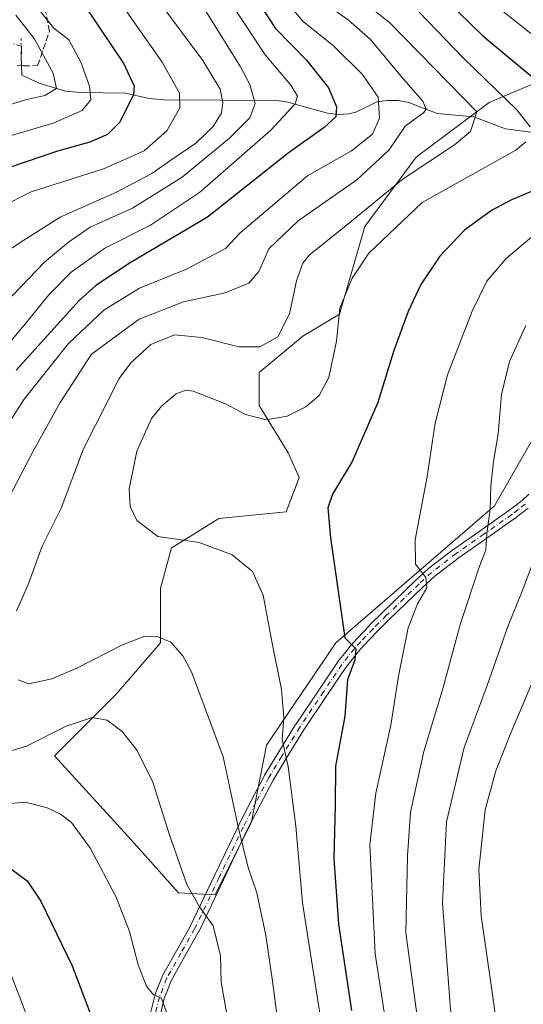
# Model space of a CAD drawing. Units: metres. Extents: x 596692 to 600120, y 4766130 to 4768493.
# Drawn here: x 599570 to 599703, y 4766912 to 4767172 of the extents above; entities that cross this region are included whole.
import ezdxf

# ---------------------------------------------------------------- set-up
doc = ezdxf.new("R2010")
doc.units = ezdxf.units.M
doc.header["$MEASUREMENT"] = 0
for name, pattern in [('DGN Style 3', [2.307223458686699, 1.648016756204785, -0.6592067024819142]), ('DGN Style 4', [2.6384748266838614, 1.318413404963828, -0.6592067024819142, 0.001648016756204785, -0.6592067024819142]), ('DGN Style 5', [1.1536117293433497, 0.4944050268614355, -0.6592067024819142])]:
    doc.linetypes.add(name, pattern=pattern)
for name, color, linetype, lineweight in [('Arbolado forestal CxS', 92, 'Continuous', 0), ('Camino Cxs', 7, 'Continuous', 0), ('Camino eje', 30, 'DGN Style 4', 13), ('Corriente natural lineal', 142, 'Continuous', 13), ('Corriente natural lineal oculto', 9, 'DGN Style 4', 13), ('Curva de nivel maestra', 30, 'Continuous', 30), ('Curva de nivel normal', 30, 'Continuous', 0), ('Pastizal CxS', 92, 'Continuous', 0), ('Puente lineal', 2, 'DGN Style 5', 0), ('Senda', 7, 'DGN Style 3', 0)]:
    doc.layers.add(name, color=color, linetype=linetype, lineweight=lineweight)

# ---------------------------------------------------------------- blocks, each defined once
blk = doc.blocks.new('*U9')
at = {"layer": 'Arbolado forestal CxS', "color": 92, "linetype": 'Continuous', "lineweight": 0}
blk.add_polyline3d([(599732.4561000001, 4767166.752499999, 861.903999999995), (599693.8982999995, 4767150.3661, 842.5718999999954), (599674.6212999999, 4767135.9067, 836.4876999999979), (599661.1245999997, 4767117.5933, 842.1401999999945), (599654.3771000003, 4767094.458900001, 844.4553000000016), (599644.7388000004, 4767088.6765, 840.8365000000049), (599633.1719000004, 4767079.038100001, 841.2115000000049), (599633.1725000005, 4767070.362299999, 843.6851000000024), (599640.8816999998, 4767057.8311, 846.9928999999975), (599643.7585000005, 4767051.3903, 848.3522999999988), (599640.3202999998, 4767042.2621, 848.4272000000057), (599622.5669999998, 4767040.480900001, 847.6417999999976), (599614.8561000006, 4767035.660900001, 845.7890000000043), (599610.0356999999, 4767032.770500001, 844.9012999999978), (599607.1448999997, 4767022.1677, 842.686799999996), (599607.1447000002, 4767007.709100001, 840.0809000000008), (599595.5771000005, 4766994.213099999, 836.7877000000008), (599579.1897, 4766977.827500001, 833.460699999996), (599599.4315, 4766955.6579, 832.3040000000037), (599611.8892999999, 4766941.6753, 833.9024000000064), (599621.6015, 4766941.199899999, 835.755799999999), (599631.1754999999, 4766960.4779, 840.0424999999959), (599635.0975000003, 4766980.7203, 842.6276999999973), (599653.4123999998, 4767007.708900001, 848.9955999999949), (599695.3000999996, 4767043.885500001, 859.5584999999993), (599704.9436999997, 4767060.7597, 861.9101999999986)], dxfattribs=at)

msp = doc.modelspace()

# ---------------------------------------------------------------- linework, layer by layer
at = {"layer": 'Arbolado forestal CxS', "color": 92, "linetype": 'Continuous', "lineweight": 0}
for points in [[(599732.4561000001, 4767166.752499999, 861.903999999995), (599693.8982999995, 4767150.3661, 842.5718999999954), (599674.6212999999, 4767135.9067, 836.4876999999979), (599661.1245999997, 4767117.5933, 842.1401999999945), (599654.3771000003, 4767094.458900001, 844.4553000000016), (599644.7388000004, 4767088.6765, 840.8365000000049), (599633.1719000004, 4767079.038100001, 841.2115000000049), (599633.1725000005, 4767070.362299999, 843.6851000000024), (599640.8816999998, 4767057.8311, 846.9928999999975), (599643.7585000005, 4767051.3903, 848.3522999999988), (599640.3202999998, 4767042.2621, 848.4272000000057), (599622.5669999998, 4767040.480900001, 847.6417999999976), (599614.8561000006, 4767035.660900001, 845.7890000000043), (599610.0356999999, 4767032.770500001, 844.9012999999978), (599607.1448999997, 4767022.1677, 842.686799999996), (599607.1447000002, 4767007.709100001, 840.0809000000008), (599595.5771000005, 4766994.213099999, 836.7877000000008), (599579.1897, 4766977.827500001, 833.460699999996), (599599.4315, 4766955.6579, 832.3040000000037), (599611.8892999999, 4766941.6753, 833.9024000000064), (599621.6015, 4766941.199899999, 835.755799999999)], [(599621.6015, 4766941.199899999, 835.755799999999), (599631.1754999999, 4766960.4779, 840.0424999999959), (599635.0975000003, 4766980.7203, 842.6276999999973), (599653.4123999998, 4767007.708900001, 848.9955999999949), (599695.3000999996, 4767043.885500001, 859.5584999999993), (599704.9436999997, 4767060.7597, 861.9101999999986)]]:
    msp.add_polyline3d(points, dxfattribs=at)
at = {"layer": 'Camino Cxs', "color": 7, "linetype": 'Continuous', "lineweight": 0}
for points in [[(599604.5083, 4766909.912500001, 838.2715000000027), (599605.6431, 4766914.497500001, 840.2105000000012), (599605.6879000004, 4766914.6415, 840.2951999999933), (599606.5727000004, 4766916.9341, 841.5396000000038), (599607.5729, 4766919.514900001, 842.6665000000067), (599607.6517000003, 4766919.6821, 842.7287999999972), (599611.4175000006, 4766926.382900001, 846.2709000000032), (599615.0208999999, 4766932.770099999, 847.0139000000055), (599621.4567, 4766946.2645, 853.2789000000049), (599627.8117000004, 4766959.599500001, 853.016699999993), (599627.8300999999, 4766959.636700001, 852.9839000000065), (599631.1853, 4766966.132099999, 854.4179000000004), (599634.5805000003, 4766972.6973, 858.258799999996), (599634.6092999997, 4766972.7501, 858.2663000000031), (599634.6246999997, 4766972.7761, 858.2710999999982), (599638.0969000002, 4766978.479900001, 855.1598999999987), (599642.8243000006, 4766986.128699999, 857.6057000000001), (599642.8494999995, 4766986.168099999, 857.672200000001), (599649.0966999996, 4766995.506100001, 861.7394000000058), (599653.9436999997, 4767002.664100001, 861.199099999998), (599653.9983000001, 4767002.738700001, 861.1462999999932), (599655.7087000003, 4767004.9143, 859.9033999999956), (599657.3091000002, 4767006.944900001, 859.4426999999997), (599657.3343000002, 4767006.9757, 859.4404999999971), (599657.3721000003, 4767007.0189, 859.4367000000057), (599659.0380999995, 4767008.835300001, 858.5672999999952), (599662.3041000003, 4767012.301700001, 856.7577000000019), (599662.3328999998, 4767012.331300001, 856.7458999999944), (599665.8141000001, 4767015.797499999, 857.5286000000051), (599674.4753000002, 4767024.193499999, 863.2522999999929), (599674.5053000003, 4767024.221700001, 863.2519999999931), (599677.8302999996, 4767027.2467, 863.5307999999932), (599677.8695, 4767027.281099999, 863.4900000000052), (599677.9105000002, 4767027.313899999, 863.4472999999998), (599684.3904999997, 4767032.3189, 864.5483999999997), (599684.4401000004, 4767032.3555, 864.6318999999932), (599691.7753, 4767037.4857, 878.7253999999957), (599699.0862999996, 4767042.593699999, 882.9863000000041), (599700.7710999995, 4767043.8895, 883.9334999999993), (599702.5591000002, 4767045.2733, 885.5574000000053), (599704.3278999999, 4767046.9099, 886.0776999999945)], [(599604.5083, 4766909.912500001, 838.2715000000027), (599605.6431, 4766914.497500001, 840.2105000000012), (599605.6879000004, 4766914.6415, 840.2951999999933), (599606.5727000004, 4766916.9341, 841.5396000000038), (599607.5729, 4766919.514900001, 842.6665000000067), (599607.6517000003, 4766919.6821, 842.7287999999972), (599611.4175000006, 4766926.382900001, 846.2709000000032), (599615.0208999999, 4766932.770099999, 847.0139000000055), (599621.4567, 4766946.2645, 853.2789000000049), (599627.8117000004, 4766959.599500001, 853.016699999993), (599627.8300999999, 4766959.636700001, 852.9839000000065), (599631.1853, 4766966.132099999, 854.4179000000004), (599634.5805000003, 4766972.6973, 858.258799999996), (599634.6092999997, 4766972.7501, 858.2663000000031), (599634.6246999997, 4766972.7761, 858.2710999999982), (599638.0969000002, 4766978.479900001, 855.1598999999987), (599642.8243000006, 4766986.128699999, 857.6057000000001), (599642.8494999995, 4766986.168099999, 857.672200000001), (599649.0966999996, 4766995.506100001, 861.7394000000058), (599653.9436999997, 4767002.664100001, 861.199099999998), (599653.9983000001, 4767002.738700001, 861.1462999999932), (599655.7087000003, 4767004.9143, 859.9033999999956), (599657.3091000002, 4767006.944900001, 859.4426999999997), (599657.3343000002, 4767006.9757, 859.4404999999971), (599657.3721000003, 4767007.0189, 859.4367000000057), (599659.0380999995, 4767008.835300001, 858.5672999999952), (599662.3041000003, 4767012.301700001, 856.7577000000019), (599662.3328999998, 4767012.331300001, 856.7458999999944), (599665.8141000001, 4767015.797499999, 857.5286000000051), (599674.4753000002, 4767024.193499999, 863.2522999999929), (599674.5053000003, 4767024.221700001, 863.2519999999931), (599677.8302999996, 4767027.2467, 863.5307999999932), (599677.8695, 4767027.281099999, 863.4900000000052), (599677.9105000002, 4767027.313899999, 863.4472999999998), (599684.3904999997, 4767032.3189, 864.5483999999997), (599684.4401000004, 4767032.3555, 864.6318999999932), (599691.7753, 4767037.4857, 878.7253999999957), (599699.0862999996, 4767042.593699999, 882.9863000000041), (599700.7710999995, 4767043.8895, 883.9334999999993), (599702.5591000002, 4767045.2733, 885.5574000000053), (599704.3278999999, 4767046.9099, 886.0776999999945)], [(599704.1957, 4767043.2521, 884.2388999999966), (599702.3591, 4767041.830900001, 884.0008999999991), (599700.6476999996, 4767040.514699999, 882.825800000006), (599700.5997000001, 4767040.479499999, 882.7960000000021), (599693.2651000004, 4767035.354699999, 877.4937999999967), (599685.9555000003, 4767030.242500001, 863.8438000000025), (599679.5411, 4767025.2883, 863.5329999999959), (599676.2701000003, 4767022.3125, 864.4226000000054), (599667.6363000004, 4767013.942700001, 857.9801000000008), (599664.1821, 4767010.503500001, 858.3701000000001), (599660.9423000002, 4767007.065099999, 858.8830000000017), (599659.3211000003, 4767005.297300001, 858.555600000007), (599657.7515000004, 4767003.306100001, 858.186400000006), (599656.0707, 4767001.1679, 859.8261000000057), (599651.2534999996, 4766994.054300001, 863.0488999999944), (599645.0236999998, 4766984.741699999, 860.7973000000056), (599640.3132999997, 4766977.1205, 855.1126999999979), (599636.8690999999, 4766971.462900001, 860.8849999999949), (599633.4949000003, 4766964.938300001, 856.9141999999993), (599630.1497, 4766958.462099999, 856.9336000000039), (599623.8035000004, 4766945.1457, 855.9998999999953), (599617.3485000003, 4766931.610500001, 846.6659999999974), (599617.3075000001, 4766931.531300001, 846.7755000000034), (599613.6829000004, 4766925.1073, 847.0430999999954), (599609.9637000002, 4766918.4891, 844.4214999999967), (599608.9977000002, 4766915.996099999, 844.171100000007), (599608.1473000003, 4766913.793299999, 843.594299999997), (599607.0471000001, 4766909.3487, 842.9766999999993)], [(599704.1957, 4767043.2521, 884.2388999999966), (599702.3591, 4767041.830900001, 884.0008999999991), (599700.6476999996, 4767040.514699999, 882.825800000006), (599700.5997000001, 4767040.479499999, 882.7960000000021), (599693.2651000004, 4767035.354699999, 877.4937999999967), (599685.9555000003, 4767030.242500001, 863.8438000000025), (599679.5411, 4767025.2883, 863.5329999999959), (599676.2701000003, 4767022.3125, 864.4226000000054), (599667.6363000004, 4767013.942700001, 857.9801000000008), (599664.1821, 4767010.503500001, 858.3701000000001), (599660.9423000002, 4767007.065099999, 858.8830000000017), (599659.3211000003, 4767005.297300001, 858.555600000007), (599657.7515000004, 4767003.306100001, 858.186400000006), (599656.0707, 4767001.1679, 859.8261000000057), (599651.2534999996, 4766994.054300001, 863.0488999999944), (599645.0236999998, 4766984.741699999, 860.7973000000056), (599640.3132999997, 4766977.1205, 855.1126999999979), (599636.8690999999, 4766971.462900001, 860.8849999999949), (599633.4949000003, 4766964.938300001, 856.9141999999993), (599630.1497, 4766958.462099999, 856.9336000000039), (599623.8035000004, 4766945.1457, 855.9998999999953), (599617.3485000003, 4766931.610500001, 846.6659999999974), (599617.3075000001, 4766931.531300001, 846.7755000000034), (599613.6829000004, 4766925.1073, 847.0430999999954), (599609.9637000002, 4766918.4891, 844.4214999999967), (599608.9977000002, 4766915.996099999, 844.171100000007), (599608.1473000003, 4766913.793299999, 843.594299999997), (599607.0471000001, 4766909.3487, 842.9766999999993)]]:
    msp.add_polyline3d(points, dxfattribs=at)
at = {"layer": 'Camino eje', "color": 30, "linetype": 'DGN Style 4', "lineweight": 13}
msp.add_polyline3d([(599703.4001000002, 4767044.280099999, 884.9376999999951), (599701.5651000004, 4767042.860099999, 884.1005000000005), (599699.8551000003, 4767041.545100001, 882.9477000000044), (599692.5201000003, 4767036.420100001, 878.6690999999993), (599685.1851000005, 4767031.290100001, 864.3129999999946), (599678.7050999999, 4767026.2851, 863.2848999999987), (599675.3800999997, 4767023.2601, 863.8488000000071), (599666.7251000004, 4767014.870100001, 857.720100000006), (599663.2500999998, 4767011.4101, 857.4189999999944), (599659.9901000002, 4767007.950099999, 858.9336000000039), (599658.3300999999, 4767006.140100001, 858.9799999999959), (599656.7301000003, 4767004.110099999, 859.0488000000041), (599655.0201000003, 4767001.9351, 860.3801999999997), (599650.1750999996, 4766994.780099999, 862.3280999999989), (599643.9301000005, 4766985.4451, 859.0856000000058), (599639.2050999999, 4766977.800100001, 854.9177000000054), (599635.7351000002, 4766972.100099999, 859.6627000000008), (599632.3400999998, 4766965.5351, 855.3797000000051), (599628.9851000002, 4766959.040100001, 855.0415999999968), (599622.6300999997, 4766945.7051, 855.213499999998), (599616.1750999996, 4766932.170100001, 846.6183000000019), (599612.5500999996, 4766925.745100001, 846.0426000000008), (599608.7851, 4766919.045100001, 843.4326000000001), (599607.7851, 4766916.465100001, 842.782800000001), (599606.9051000001, 4766914.1851, 841.9036000000051), (599605.7701000003, 4766909.600099999, 840.5951999999961)], dxfattribs=at)
at = {"layer": 'Corriente natural lineal', "color": 142, "linetype": 'Continuous', "lineweight": 13}
msp.add_polyline3d([(599708.8207, 4767141.994700001, 846.1382000000013), (599698.2203000003, 4767143.4013, 842.0215000000027), (599689.8170999996, 4767146.539899999, 839.2556000000042), (599680.1875, 4767147.479699999, 835.1021999999939), (599672.7087000003, 4767150.397500001, 832.7119999999995), (599669.9263000004, 4767150.8935, 831.6613000000071), (599667.0371000003, 4767150.9243, 830.4170000000014), (599664.2207000004, 4767150.5189, 829.011799999993), (599658.6703000005, 4767147.7763, 826.0191999999952), (599656.8750999998, 4767147.3181, 825.3119000000006), (599654.0497000003, 4767147.165300001, 824.311600000001), (599651.2647000002, 4767147.545299999, 823.146900000007), (599640.7619000003, 4767150.400900001, 818.2137999999978), (599637.9473000001, 4767150.8597, 816.8280999999988), (599608.0164999999, 4767151.040100001, 802.3545000000014), (599604.1672999999, 4767151.403899999, 800.6429999999964), (599597.9256999996, 4767152.823100001, 798.5872999999993), (599585.9867000004, 4767153.006300001, 792.4088999999949), (599582.1080999998, 4767153.3419, 790.7305000000051), (599575.1140999999, 4767155.425100001, 788.8950000000042), (599570.6185, 4767157.5549, 788.0138000000007), (599570.3728999998, 4767162.544500001, 787.8847999999998), (599570.4648000002, 4767165.210700001, 788.426099999997)], dxfattribs=at)
at = {"layer": 'Corriente natural lineal oculto', "color": 9, "linetype": 'DGN Style 4', "lineweight": 13, "extrusion": (-0.235870450892971, 0.07175637192920867, 0.9691316492010276), "elevation": 201417.6127190555, "flags": 128}
msp.add_lwpolyline([(-4735290.027532074, -788548.5466516444), (-4735290.027532074, -788556.434905094)], dxfattribs=at)
at = {"layer": 'Curva de nivel maestra', "color": 30, "linetype": 'Continuous', "lineweight": 30, "flags": 128}
for points, elevation in [([(599703.9500000002, 4767408.050100001), (599701.0199999996, 4767399.2501), (599694.4800000006, 4767384.9801), (599692.2999999998, 4767378.350099999), (599692.6500000004, 4767375.290100001), (599692.5800000001, 4767371.350099999), (599691.8600000005, 4767366.0001), (599687.0899999999, 4767352.9001), (599682.2300000006, 4767335.9301), (599678.54, 4767321.9301), (599673.6100000005, 4767297.030099999), (599670.0800000001, 4767280.840100001), (599668.4199999999, 4767268.7601), (599667.5999999996, 4767256.780099999), (599666.5, 4767246.9301), (599665.9800000006, 4767234.880100001), (599665.2599999999, 4767224.0701), (599666.1799999997, 4767208.880100001), (599668.4100000003, 4767197.2601), (599670.4600000001, 4767191.9301), (599674.2800000003, 4767186.620100001), (599682.5499999998, 4767177.3301), (599692.2400000002, 4767167.9301), (599706.2599999999, 4767156.2501)], 850), ([(599630.8399999999, 4767180.1501), (599637.4800000006, 4767169.920100001), (599645.8200000003, 4767161.420100001), (599651.5099999999, 4767154.270099999), (599653.6200000001, 4767149.220100001), (599653.4100000003, 4767146.530099999), (599650.3700000001, 4767143.790100001), (599640.8899999997, 4767137.0101), (599619.5899999999, 4767120.0801), (599599.1600000003, 4767107.9901), (599590.1500000004, 4767102.030099999), (599585.7400000002, 4767098.100099999), (599569.0800000001, 4767079.6601)], 825), ([(599587.2000000002, 4767175.880100001), (599597.5099999999, 4767160.5601), (599600.2599999999, 4767154.710100001), (599600.0499999998, 4767152.5101), (599596.4199999999, 4767145.1601), (599593.1799999997, 4767141.920100001), (599588.5499999998, 4767139.9001), (599580.0199999996, 4767137.4901), (599567.29, 4767133.1501)], 800), ([(599706.4800000006, 4767127.5001), (599699.5999999996, 4767124.610099999), (599694.4900000002, 4767121.850099999), (599687.4100000003, 4767116.620100001), (599680.8700000001, 4767109.7501), (599675.8499999996, 4767102.2601), (599672.5199999996, 4767095.1601), (599668.7000000002, 4767084.850099999), (599664.4800000006, 4767071.1601), (599657.7000000002, 4767055.600099999), (599652.5499999998, 4767046.9301), (599651.2999999998, 4767043.3101), (599651.9900000002, 4767035.4301), (599654.5, 4767018.280099999), (599655.8300000001, 4767008.9901), (599658.6900000004, 4767006.140100001), (599658.4400000004, 4767003.220100001), (599656.5199999996, 4766997.960100001), (599655.7800000003, 4766988.3301), (599653.3799999999, 4766975.1601), (599653.2800000003, 4766964.800100001), (599652.8700000001, 4766950.7601), (599654.1200000001, 4766933.4001), (599657.54, 4766910.6501)], 850), ([(599565.5999999996, 4766949.630100001), (599571.9600000001, 4766944.8201), (599575.5599999996, 4766939.450099999), (599583.8600000005, 4766922.4301), (599590.5800000001, 4766904.800100001)], 825)]:
    msp.add_lwpolyline(points, dxfattribs=dict(at, elevation=elevation))
at = {"layer": 'Curva de nivel normal', "color": 30, "linetype": 'Continuous', "lineweight": 0, "flags": 128}
for points, elevation in [([(599703.1399999997, 4767373.77), (599701.9100000003, 4767368.630000001), (599699.3200000003, 4767361.77), (599696.4800000006, 4767351.930000001), (599690.2699999996, 4767330.26), (599682.5300000003, 4767296.680000001), (599678.0300000003, 4767276.600000001), (599676, 4767255.680000001), (599675.0899999999, 4767239.600000001), (599674.0800000001, 4767223.92), (599675.4299999997, 4767208.470000001), (599678.4800000006, 4767196.980000001), (599681.3799999999, 4767191.529999999), (599687.6399999997, 4767182.41), (599708.7800000003, 4767165.49)], 855), ([(599614.4600000001, 4767182), (599628.2999999998, 4767159.800000001), (599630.7800000003, 4767155.09), (599632.1299999999, 4767150.08), (599630.7400000002, 4767146.310000001), (599625.4000000004, 4767140.91), (599612.9000000004, 4767130.65), (599599.7999999998, 4767122.5), (599588.5899999999, 4767117.480000001), (599582.9100000003, 4767113.52), (599576.5300000003, 4767108.180000001), (599566.1399999997, 4767097.26)], 815.0000000000001), ([(599605.0099999999, 4767179.449999999), (599618.3200000003, 4767161.42), (599622.9199999999, 4767153.91), (599623.6600000003, 4767150.26), (599623.2300000006, 4767147.630000001), (599621.0300000003, 4767144.02), (599616.5300000003, 4767139.59), (599609.9199999999, 4767135.15), (599604.8899999997, 4767131.600000001), (599595.5700000003, 4767126.66), (599580.6799999997, 4767120.039999999), (599570.1799999997, 4767113.42), (599560.4400000004, 4767106.980000001)], 810), ([(599625.8700000001, 4767176.380000001), (599634.7999999998, 4767162.970000001), (599641.5999999996, 4767154.930000001), (599643.29, 4767152.039999999), (599642.6600000003, 4767150.02), (599636.25, 4767143.039999999), (599617.4500000002, 4767126.600000001), (599604.54, 4767117.930000001), (599592.5099999999, 4767111.859999999), (599583.5800000001, 4767105.550000001), (599577.6699999999, 4767099.550000001), (599571.2000000002, 4767091.58), (599555.1200000001, 4767072.369999999)], 820), ([(599640.1399999997, 4767177.199999999), (599644.8099999996, 4767171.699999999), (599652.7999999998, 4767165.300000001), (599660.4699999997, 4767157.720000001), (599664.5800000001, 4767151.800000001), (599664.9500000002, 4767146.26), (599663.0999999996, 4767141.949999999), (599657.5599999996, 4767137.550000001), (599645.9400000004, 4767131), (599628.1799999997, 4767115.930000001), (599624.2800000003, 4767111.84), (599614, 4767106.390000001), (599601.6200000001, 4767101.350000001), (599592.25, 4767095.550000001), (599582.9400000004, 4767086.710000001), (599571.2199999997, 4767072.050000001), (599559.75, 4767054.380000001)], 830), ([(599650.04, 4767176.810000001), (599656.7199999997, 4767172.15), (599662.54, 4767166.980000001), (599670.7199999997, 4767157.16), (599676.3499999996, 4767150.67), (599677.25, 4767148.58), (599676.6399999997, 4767147.730000001), (599671.7699999996, 4767144.08), (599667.4699999997, 4767137.890000001), (599658.9900000002, 4767129.960000001), (599643.4800000006, 4767119.100000001), (599635.75, 4767111.76), (599633.1399999997, 4767105.720000001), (599630.5, 4767102.680000001), (599624.1900000004, 4767100.119999999), (599613.2699999996, 4767097.689999999), (599601.5099999999, 4767093.119999999), (599588.9600000001, 4767083.930000001), (599580.6699999999, 4767071.109999999), (599573.54, 4767058.27), (599567.2199999997, 4767046.119999999)], 835), ([(599659.5499999998, 4767177.930000001), (599667.7199999997, 4767171.42), (599690.6100000005, 4767147.930000001), (599688.9400000004, 4767142.689999999), (599684.75, 4767139.16), (599671.1600000003, 4767130.24), (599656.1399999997, 4767117.9), (599646.3799999999, 4767110.039999999), (599644.75, 4767107.939999999), (599643.0599999996, 4767103.26), (599641.1699999999, 4767094.600000001), (599638.1200000001, 4767088.52), (599633.3899999997, 4767085.850000001), (599627.8300000001, 4767085.880000001), (599618.0800000001, 4767088.289999999), (599610.8399999999, 4767088.970000001), (599604.6500000004, 4767086.42), (599599.3200000003, 4767081.630000001), (599596.2300000006, 4767077.49), (599586.8700000001, 4767058.930000001), (599580.9900000002, 4767043.26), (599575.9699999997, 4767033.26), (599572.1799999997, 4767022.850000001), (599569.2000000002, 4767016.140000001)], 840), ([(599575.1699999999, 4767174.82), (599579.0700000003, 4767169.970000001), (599583.0099999999, 4767166.869999999), (599586.1799999997, 4767160.980000001), (599588.4299999997, 4767154.640000001), (599588.7599999999, 4767151.100000001), (599586.4900000002, 4767148.25), (599578.8399999999, 4767144.91), (599562.3600000005, 4767140.02)], 795), ([(599598.25, 4767174.310000001), (599607.5999999996, 4767161.029999999), (599612.1900000004, 4767152.859999999), (599612.3099999996, 4767148.91), (599608.7999999998, 4767142.91), (599602.8300000001, 4767137.609999999), (599592.1600000003, 4767132.84), (599573.0499999998, 4767126.76), (599565.0700000003, 4767122.680000001)], 805), ([(599567.3600000005, 4767149.699999999), (599571.54, 4767151.09), (599576.6799999997, 4767152.17), (599579.6900000004, 4767154.060000001), (599578.8899999997, 4767158.140000001), (599573.8200000003, 4767167.26), (599568.9600000001, 4767173.390000001)], 790), ([(599675.4100000003, 4767174.199999999), (599686.9900000002, 4767162.109999999), (599701.2000000002, 4767148.390000001), (599704.6699999999, 4767143.930000001)], 845), ([(599703.5199999996, 4767139.930000001), (599700.9100000003, 4767137.76), (599676.25, 4767123.930000001), (599662.1799999997, 4767110.600000001), (599657.7000000002, 4767104), (599654.5099999999, 4767096.029999999), (599653.5700000003, 4767087.34), (599651.5999999996, 4767077.74), (599649, 4767073.039999999), (599645.4800000006, 4767070.02), (599640.5599999996, 4767067.58), (599635.0700000003, 4767066.560000001), (599629.5700000003, 4767067.980000001), (599624.3399999999, 4767070.76), (599615.7800000003, 4767074.15), (599613.8499999996, 4767074.430000001), (599611.3099999996, 4767073.480000001), (599607.5599999996, 4767070.300000001), (599604.79, 4767066.939999999), (599600.9400000004, 4767058.26), (599598.8700000001, 4767048.390000001), (599599.1900000004, 4767043.680000001), (599600.9199999999, 4767039.99), (599606.4299999997, 4767035.77), (599612.6299999999, 4767034.9), (599617.3700000001, 4767034.17), (599626.0599999996, 4767030.890000001), (599631.4299999997, 4767026.52), (599634.2599999999, 4767020.26), (599636.6699999999, 4767007.58), (599639.1100000005, 4766995.41), (599639.7199999997, 4766987.99), (599639.2800000003, 4766982.199999999), (599640.8600000005, 4766975.029999999), (599642.8799999999, 4766959.33), (599644.6100000005, 4766939.08), (599651.04, 4766898.15)], 845), ([(599709.1600000003, 4767118.359999999), (599698.4100000003, 4767109.16), (599693.2599999999, 4767103.180000001), (599689.3899999997, 4767095.289999999), (599682.9000000004, 4767078.480000001), (599679.6200000001, 4767065.720000001), (599677.5599999996, 4767051.600000001), (599674.3399999999, 4767034.869999999), (599674.4500000002, 4767028.49), (599677.1500000004, 4767024.92), (599677.4199999999, 4767022.26), (599674.9400000004, 4767018.01), (599672.5599999996, 4767011.680000001), (599669.9400000004, 4766998.869999999), (599667.9600000001, 4766985.960000001), (599663.9900000002, 4766968.039999999), (599662.4299999997, 4766954.34), (599663.1799999997, 4766938.15), (599663.8499999996, 4766925.619999999), (599667.1500000004, 4766903.92)], 855), ([(599703.5700000003, 4767091.5), (599699.29, 4767082), (599697.1799999997, 4767073.220000001), (599696.2599999999, 4767062.869999999), (599694.9900000002, 4767055.539999999), (599694.3499999996, 4767049.119999999), (599694.1699999999, 4767042.970000001), (599693.2800000003, 4767036.480000001), (599693.04, 4767032.26), (599691.1699999999, 4767027.4), (599686.3200000003, 4767012.82), (599681.7400000002, 4766995.939999999), (599676.6799999997, 4766978.970000001), (599673.1600000003, 4766963.01), (599672.3700000001, 4766951.449999999), (599671.9199999999, 4766931.140000001), (599675.5999999996, 4766903.850000001), (599682.9699999997, 4766869.779999999), (599690.0899999999, 4766845.529999999), (599692.4000000004, 4766836.5), (599698.1799999997, 4766822.279999999), (599717.3200000003, 4766784.350000001)], 860), ([(599719.8600000005, 4767031.600000001), (599699.4400000004, 4766983.52), (599695.6399999997, 4766973.890000001), (599692.8099999996, 4766963.640000001), (599691.1699999999, 4766947.859999999), (599691.7400000002, 4766935.58), (599694.5199999996, 4766916.74), (599696.7400000002, 4766900.980000001), (599700.5099999999, 4766887.32), (599707.4000000004, 4766863.689999999)], 870), ([(599705.5700000003, 4767029.220000001), (599702.5999999996, 4767021.380000001), (599698.8300000001, 4767012.029999999), (599693.3300000001, 4766996.42), (599687.3200000003, 4766980.100000001), (599682.5999999996, 4766960.470000001), (599681.5700000003, 4766939.039999999), (599683.7300000006, 4766910.869999999), (599686.8099999996, 4766893.91), (599693.2699999996, 4766867.369999999), (599703.8899999997, 4766837.32)], 865), ([(599569.6200000001, 4766997.91), (599572.4199999999, 4766996.880000001), (599578.5199999996, 4766998.199999999), (599585.0700000003, 4767000.980000001), (599597.1399999997, 4767007.180000001), (599603.0800000001, 4767009.42), (599606.5800000001, 4767009.300000001), (599609.9199999999, 4767007.84), (599613.0499999998, 4767004.24), (599615.3099999996, 4767000.01), (599623.7300000006, 4766977.600000001), (599627.6699999999, 4766959.15), (599630.3300000001, 4766948.359999999), (599632.5999999996, 4766941.720000001), (599634.9600000001, 4766930.430000001), (599636.7599999999, 4766918.359999999), (599638.7599999999, 4766902.84)], 840), ([(599565.9500000002, 4766978.65), (599571.8300000001, 4766980.439999999), (599582.25, 4766985.680000001), (599589.1600000003, 4766988.02), (599593.0700000003, 4766987.289999999), (599597.0899999999, 4766984.300000001), (599601.0499999998, 4766979.26), (599605.1299999999, 4766970.880000001), (599609.4000000004, 4766957.52), (599614.1299999999, 4766943.930000001), (599617.4400000004, 4766938), (599621.0300000003, 4766932.99), (599622.9800000006, 4766925.039999999), (599623.2100000001, 4766918.07), (599625.6799999997, 4766904.199999999)], 835), ([(599558.0899999999, 4766964.52), (599571.5700000003, 4766965.67), (599577.2599999999, 4766964.119999999), (599580.8300000001, 4766962.470000001), (599583.6699999999, 4766960.279999999), (599588.7400000002, 4766953.359999999), (599595.4800000006, 4766940.58), (599599.0300000003, 4766931.460000001), (599601.2400000002, 4766922.680000001), (599603.4900000002, 4766917.01), (599605.3099999996, 4766914.77), (599607.3499999996, 4766913.949999999), (599608.8300000001, 4766910)], 830), ([(599566.9199999999, 4766922.34), (599575.5300000003, 4766899.779999999)], 820)]:
    msp.add_lwpolyline(points, dxfattribs=dict(at, elevation=elevation))
at = {"layer": 'Pastizal CxS', "color": 92, "linetype": 'Continuous', "lineweight": 0}
for points in [[(599704.9436999997, 4767060.7597, 861.9101999999986), (599695.3000999996, 4767043.885500001, 859.5584999999993), (599653.4123999998, 4767007.708900001, 848.9955999999949), (599635.0975000003, 4766980.7203, 842.6276999999973), (599631.1754999999, 4766960.4779, 840.0424999999959), (599621.6015, 4766941.199899999, 835.755799999999), (599611.8892999999, 4766941.6753, 833.9024000000064), (599599.4315, 4766955.6579, 832.3040000000037), (599579.1897, 4766977.827500001, 833.460699999996), (599595.5771000005, 4766994.213099999, 836.7877000000008), (599607.1447000002, 4767007.709100001, 840.0809000000008), (599607.1448999997, 4767022.1677, 842.686799999996), (599610.0356999999, 4767032.770500001, 844.9012999999978), (599614.8561000006, 4767035.660900001, 845.7890000000043), (599622.5669999998, 4767040.480900001, 847.6417999999976), (599640.3202999998, 4767042.2621, 848.4272000000057), (599643.7585000005, 4767051.3903, 848.3522999999988), (599640.8816999998, 4767057.8311, 846.9928999999975), (599633.1725000005, 4767070.362299999, 843.6851000000024), (599633.1719000004, 4767079.038100001, 841.2115000000049), (599644.7388000004, 4767088.6765, 840.8365000000049), (599654.3771000003, 4767094.458900001, 844.4553000000016), (599661.1245999997, 4767117.5933, 842.1401999999945), (599674.6212999999, 4767135.9067, 836.4876999999979), (599693.8982999995, 4767150.3661, 842.5718999999954), (599732.4561000001, 4767166.752499999, 861.903999999995)], [(599732.4561000001, 4767166.752499999, 861.903999999995), (599693.8982999995, 4767150.3661, 842.5718999999954), (599674.6212999999, 4767135.9067, 836.4876999999979), (599661.1245999997, 4767117.5933, 842.1401999999945), (599654.3771000003, 4767094.458900001, 844.4553000000016), (599644.7388000004, 4767088.6765, 840.8365000000049), (599633.1719000004, 4767079.038100001, 841.2115000000049), (599633.1725000005, 4767070.362299999, 843.6851000000024), (599640.8816999998, 4767057.8311, 846.9928999999975), (599643.7585000005, 4767051.3903, 848.3522999999988), (599640.3202999998, 4767042.2621, 848.4272000000057), (599622.5669999998, 4767040.480900001, 847.6417999999976), (599614.8561000006, 4767035.660900001, 845.7890000000043), (599610.0356999999, 4767032.770500001, 844.9012999999978), (599607.1448999997, 4767022.1677, 842.686799999996), (599607.1447000002, 4767007.709100001, 840.0809000000008), (599595.5771000005, 4766994.213099999, 836.7877000000008), (599579.1897, 4766977.827500001, 833.460699999996), (599599.4315, 4766955.6579, 832.3040000000037), (599611.8892999999, 4766941.6753, 833.9024000000064), (599621.6015, 4766941.199899999, 835.755799999999)], [(599621.6015, 4766941.199899999, 835.755799999999), (599631.1754999999, 4766960.4779, 840.0424999999959), (599635.0975000003, 4766980.7203, 842.6276999999973), (599653.4123999998, 4767007.708900001, 848.9955999999949), (599695.3000999996, 4767043.885500001, 859.5584999999993), (599704.9436999997, 4767060.7597, 861.9101999999986)]]:
    msp.add_polyline3d(points, dxfattribs=at)
at = {"layer": 'Puente lineal', "color": 2, "linetype": 'DGN Style 5', "lineweight": 0, "extrusion": (-0.001366805646460327, 0.02732995620441438, 0.9996255325551612), "elevation": 130265.713348158, "flags": 128}
msp.add_lwpolyline([(-836936.4329083174, -4729475.309589318), (-836936.4329083174, -4729471.307997847)], dxfattribs=at)
at = {"layer": 'Senda', "color": 7, "linetype": 'DGN Style 3', "lineweight": 0}
msp.add_polyline3d([(599569.3479000004, 4767160.160499999, 801.5317000000068), (599571.0790999997, 4767160.0023, 797.6046000000061), (599574.7550999997, 4767160.095100001, 794.0157000000036), (599577.8598999997, 4767169.123299999, 799.4247000000032), (599574.5261000004, 4767187.220899999, 811.551900000006), (599572.3035000004, 4767200.873500001, 822.9208999999975), (599576.5899, 4767217.2247, 823.053899999999), (599582.4637000002, 4767225.638499999, 818.2891999999993), (599594.5815000003, 4767246.9375, 833.6172999999981), (599612.5733000003, 4767270.485500001, 837.0979999999981), (599637.7087000003, 4767302.235500001, 857.8411999999954), (599665.7547000004, 4767338.4835, 869.4695999999967), (599685.8629000002, 4767372.350299999, 866.5440999999993)], dxfattribs=at)

# ---------------------------------------------------------------- block references
at = {"layer": 'Arbolado forestal CxS', "color": 92, "linetype": 'Continuous', "lineweight": 0}
msp.add_blockref('*U9', (0, 0), dxfattribs=at)

doc.saveas('drawing.dxf')
